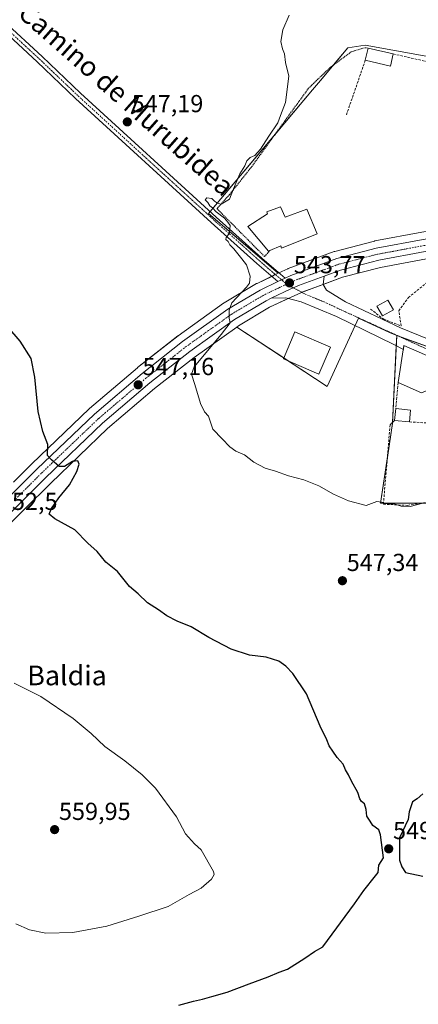
# Model space of a CAD drawing. Units: metres. Extents: x 580186 to 583626, y 4726583 to 4728937.
# Drawn here: x 580882 to 581044, y 4728048 to 4728449 of the extents above; entities that cross this region are included whole.
import ezdxf
from ezdxf.enums import TextEntityAlignment as Align

# ---------------------------------------------------------------- set-up
doc = ezdxf.new("R2010")
doc.units = ezdxf.units.M
doc.header["$MEASUREMENT"] = 0
for name, pattern in [('TRAZO_Y_PUNTO', [1, 0.5, -0.25, 0, -0.25]), ('TRAZOS', [0.75, 0.5, -0.25]), ('TRAZOSX2', [1.5, 1, -0.5])]:
    doc.linetypes.add(name, pattern=pattern)
for name, color, linetype, lineweight in [('Alambrada', 19, 'TRAZOS', 0), ('Arbolado forestal CxS', 92, 'Continuous', 0), ('Camino', 19, 'Continuous', 0), ('Camino Cxs', 19, 'Continuous', 0), ('Camino eje', 39, 'TRAZO_Y_PUNTO', 13), ('Carretera de calzada única', 19, 'Continuous', 13), ('Carretera de calzada única Cxs', 19, 'Continuous', 13), ('Carretera de calzada única eje', 19, 'TRAZO_Y_PUNTO', 0), ('Carátula', 7, 'Continuous', 5), ('Cultivos herbáceos CxS', 92, 'Continuous', 0), ('Curva de nivel maestra', 36, 'Continuous', 30), ('Curva de nivel normal', 36, 'Continuous', 0), ('Edificación', 1, 'Continuous', 13), ('Edificación Cxs', 1, 'Continuous', 13), ('Edificación ligera', 1, 'Continuous', 0), ('Edificación ligera Cxs', 1, 'Continuous', 0), ('Estanque', 2, 'Continuous', 0), ('Estanque Cxs', 2, 'Continuous', 0), ('Muro lineal', 1, 'TRAZOSX2', 13), ('Núcleo urbano', 19, 'Continuous', 0), ('Núcleo urbano CxS', 19, 'Continuous', 0), ('Obra de contención lineal', 1, 'TRAZOSX2', 13), ('Punto de cota en terreno', 7, 'Continuous', 0), ('Rótulo de punto de cota en terreno', 19, 'Continuous', 0), ('Texto cartográfico', 19, 'Continuous', 0), ('Vía urbana Cxs', 5, 'Continuous', 0), ('Vía urbana eje', 5, 'TRAZO_Y_PUNTO', 0)]:
    doc.layers.add(name, color=color, linetype=linetype, lineweight=lineweight)
doc.styles.add('Arial', font='txt', dxfattribs={"height": 0.2})

# ---------------------------------------------------------------- blocks, each defined once
blk = doc.blocks.new('*U151')
at = {"layer": 'Núcleo urbano CxS', "color": 19, "linetype": 'Continuous', "lineweight": 0}
for points in [[(580879.12, 4728260.71, 551.53), (580886.52, 4728268.11, 550.74), (580886.56, 4728268.16, 550.74), (580909.93, 4728290.55, 548.29), (580910.07, 4728290.66, 548.28), (580929.47, 4728307.19, 546.84), (580929.56, 4728307.26, 546.83), (580946, 4728320.19, 546.08), (580946.11, 4728320.27, 546.07), (580964.52, 4728333.43, 545.22), (580964.72, 4728333.57, 545.19), (580977.9, 4728341.44, 544.5), (580978.13, 4728341.56, 544.49), (580985.27, 4728344.96, 544.08), (580986.75, 4728345.66, 544), (580988.24, 4728346.37, 543.93), (580990.59, 4728347.5, 543.83), (580990.85, 4728347.6, 543.83), (581009.5, 4728354.49, 543.07), (581009.77, 4728354.57, 543.07), (581025.84, 4728358.75, 542.41), (581026.05, 4728358.8, 542.4), (581045.14, 4728362.34, 541.78)], [(581047.01, 4728351.53, 541.47), (581028.34, 4728348.07, 542.14), (581012.91, 4728344.06, 542.81), (580996.19, 4728337.88, 543.44), (580993.26, 4728336.51, 543.55), (580983.19, 4728331.82, 543.96), (580970.62, 4728324.32, 543.39), (580969.87, 4728323.78, 543.51), (580952.62, 4728311.45, 545.25), (580936.45, 4728298.73, 547.55), (580917.36, 4728282.45, 548.45), (580894.22, 4728260.29, 550.6), (580883.57, 4728249.63, 551.33), (580862.49, 4728228.97, 553.65)]]:
    blk.add_polyline3d(points, dxfattribs=at)
blk = doc.blocks.new('*U154')
at = {"layer": 'Arbolado forestal CxS', "color": 92, "linetype": 'Continuous', "lineweight": 0}
for points in [[(580856.21, 4727863.05, 554.97), (580847.53, 4727855.46, 556.11), (580853.02, 4727840.38, 555.21), (580849.23, 4727839.63, 555.65), (580822.51, 4727823.85, 559.96), (580797.11, 4727857.98, 560.9), (580791.83, 4727861.37, 560.92), (580791.33, 4727861.68, 560.96), (580752.8, 4727849.54, 567.69), (580691.96, 4727807.13, 585.3), (580677.82, 4727816.4, 585.56), (580676.78, 4727817.48, 585.86), (580676.66, 4727830.21, 585.11), (580676.44, 4727854.81, 583.63), (580676.35, 4727864.94, 583.12), (580676.92, 4727875.07, 582.15), (580677.31, 4727882.08, 581.64), (580679.27, 4727893.33, 580.85), (580683.87, 4727907.98, 579.96), (580705.54, 4727960.6, 577.06), (580706.69, 4727963.39, 577.05), (580719.78, 4727995.19, 574.94), (580727.54, 4728013.71, 573.02), (580738.23, 4728036.35, 570.51), (580753.45, 4728067.23, 567.34), (580820.41, 4728051.38, 556.52), (580844, 4728039.2, 554.29), (580860.39, 4728010.93, 553.54), (580902.95, 4727975.48, 551.09), (580914.14, 4727943.13, 550.97), (580917.58, 4727915.74, 551.19), (580918.09, 4727911.66, 551.28), (580919.7, 4727910.07, 551.04), (580919.72, 4727882.08, 549.43), (580906.07, 4727873.89, 549.95), (580877.88, 4727870.64, 553.01), (580856.21, 4727863.05, 554.97)], [(580668.56, 4727895.74, 582.22), (580666.41, 4727883.51, 582.76), (580666.37, 4727883.16, 582.78), (580666.22, 4727880.33, 582.84), (580663.07, 4727881.88, 584), (580660.01, 4727883.39, 584.86), (580655.75, 4727885.48, 585.68), (580635.36, 4727878.41, 590.77), (580634.43, 4727933.35, 589.05), (580647.7, 4727946.62, 587.08), (580692.67, 4727962.21, 578.65), (580694.57, 4727962.78, 578), (580674.12, 4727913.08, 580.91), (580674.07, 4727912.97, 580.92), (580674.03, 4727912.86, 580.92), (580673.07, 4727909.88, 581.14), (580668.65, 4727896.14, 582.19), (580668.56, 4727895.74, 582.22)]]:
    blk.add_polyline3d(points, close=True, dxfattribs=at)
blk = doc.blocks.new('*U161')
at = {"layer": 'Cultivos herbáceos CxS', "color": 92, "linetype": 'Continuous', "lineweight": 0}
blk.add_polyline3d([(581096.25, 4728454.29, 542.02), (581093.91, 4728425.76, 542.24), (581088.1, 4728426.61, 542.19), (581022.07, 4728438.46, 543.49), (581015.06, 4728437.34, 543.76), (581003.98, 4728424.16, 544.24), (581000.75, 4728420.33, 544.48), (580958.4, 4728369.98, 545.26), (580986.75, 4728345.66, 544), (580985.27, 4728344.96, 544.08), (580978.13, 4728341.56, 544.49), (580977.9, 4728341.44, 544.5), (580964.72, 4728333.57, 545.19), (580964.52, 4728333.43, 545.22), (580946.11, 4728320.27, 546.07), (580946, 4728320.19, 546.08), (580929.56, 4728307.26, 546.83), (580929.47, 4728307.19, 546.84), (580910.07, 4728290.66, 548.28), (580909.93, 4728290.55, 548.29), (580886.56, 4728268.16, 550.74), (580886.52, 4728268.11, 550.74), (580879.12, 4728260.71, 551.53)], dxfattribs=at)
blk = doc.blocks.new('*U163')
at = {"layer": 'Cultivos herbáceos CxS', "color": 92, "linetype": 'Continuous', "lineweight": 0}
blk.add_polyline3d([(580862.49, 4728228.97, 553.65), (580883.57, 4728249.63, 551.33), (580894.22, 4728260.29, 550.6), (580917.36, 4728282.45, 548.45), (580936.45, 4728298.73, 547.55), (580952.62, 4728311.45, 545.25), (580969.87, 4728323.78, 543.51), (581006.63, 4728299.56, 543.32), (581011.94, 4728311.16, 543.21), (581019.38, 4728327.4, 542.7), (581032.02, 4728321.61, 542.32), (581034.92, 4728320.29, 542.22), (581033.17, 4728284.51, 543.1), (581028.36, 4728252.04, 544.82), (581047.61, 4728252.04, 544.83)], dxfattribs=at)
blk = doc.blocks.new('5PATER')
at = {"layer": 'Carátula', "linetype": 'Continuous', "lineweight": 5}
h = blk.add_hatch(color=250, dxfattribs=at)
edge = h.paths.add_edge_path()
edge.add_ellipse((0, 0.01), major_axis=(-1.33, -1.34), ratio=0.999422, start_angle=0, end_angle=360)
blk = doc.blocks.new('*U198')
at = {"layer": 'Vía urbana Cxs', "color": 5, "linetype": 'Continuous', "lineweight": 0}
for points in [[(581153.54, 4728266.9, 546.45), (581156.83, 4728266.08, 547.04), (581157.56, 4728265.89, 547.13), (581159.99, 4728264.83, 547.4), (581160.59, 4728263.09, 547.51), (581162.12, 4728258.6, 547.94), (581162.48, 4728257.56, 548.09), (581163.34, 4728255.11, 548.52), (581162.62, 4728252.52, 549.06), (581158.56, 4728248.79, 549.42), (581156.69, 4728244.9, 549.8), (581155.44, 4728240.4, 550.27), (581157.76, 4728235.89, 550.69), (581163.96, 4728230.11, 551.2), (581178.56, 4728222.77, 551.8), (581190.68, 4728214.4, 551.76), (581191.74, 4728210.75, 551.79), (581195.69, 4728206.95, 551.57), (581195.6, 4728206.73, 551.57), (581194.48, 4728204.04, 551.6), (581193.98, 4728202.85, 551.6), (581181.64, 4728207.93, 552.14), (581184.14, 4728213.21, 551.97), (581175, 4728217.77, 551.96), (581165.96, 4728222.27, 551.62), (581156.73, 4728202.38, 552.21), (581154.49, 4728204.64, 552.2), (581154.83, 4728210.14, 552.08), (581155.13, 4728221.23, 551.44), (581154.07, 4728225.64, 550.97), (581148.3, 4728226.85, 550.44), (581143.89, 4728223.51, 550.51), (581139.18, 4728213.03, 551.13), (581137.36, 4728201.79, 552.22), (581138.42, 4728196.93, 552.86), (581141.15, 4728194.04, 553.23), (581141.57, 4728193.84, 553.25), (581147.93, 4728190.82, 553.22), (581160.44, 4728182.23, 554.22), (581172.1, 4728174.9, 553.65), (581171.75, 4728174.05, 553.64), (581177.13, 4728170.66, 552.95), (581186.64, 4728164.68, 551.67), (581186.96, 4728165.32, 551.64), (581190.55, 4728172.44, 551.38), (581195.69, 4728170.1, 550.24), (581194.75, 4728167.61, 550.23), (581204.37, 4728163.85, 548.41), (581206.39, 4728163.07, 548.2), (581207.56, 4728162.57, 548.09), (581204.82, 4728159.36, 548.34), (581203.52, 4728157.83, 548.49), (581202.66, 4728156.82, 548.66), (581204.13, 4728149.02, 547.35), (581201.35, 4728152.99, 549.04), (581199.07, 4728156.25, 549.33), (581196.89, 4728157.81, 549.6), (581188.51, 4728163.43, 551.25), (581179.8, 4728158.47, 552.97), (581181.17, 4728149.76, 552.9), (581181.5, 4728139.58, 552.4), (581181.89, 4728127.67, 551.42), (581190.37, 4728127.78, 550.91), (581188.55, 4728121.73, 551.09), (581179.44, 4728121.43, 551.32), (581175, 4728108.56, 551), (581173.42, 4728105.3, 550.63), (581170.47, 4728103.05, 550.65), (581166.68, 4728096.06, 550.08), (581153.92, 4728085.27, 549.68), (581156.5, 4728081.17, 548.79), (581151.52, 4728076.7, 548.23), (581148.78, 4728080.16, 549.1), (581137.26, 4728071.01, 548.46), (581127.18, 4728069.93, 548.74), (581114.27, 4728068.56, 549.22), (581108.5, 4728067.8, 549.33), (581106.28, 4728066.99, 549.32), (581104.7, 4728068.35, 549.55), (581102.78, 4728069.99, 549.8), (581101.27, 4728071.27, 549.96), (581099.58, 4728072.72, 550.09), (581098.69, 4728073.48, 550.15), (581091.84, 4728074.84, 550.33), (581082.95, 4728075.28, 550.33), (581081.4, 4728075.14, 550.32), (581073.07, 4728074.4, 550.13), (581076.9, 4728077.98, 550.51), (581084.49, 4728084.82, 551.06), (581090.42, 4728092.41, 552.04), (581096.19, 4728108.21, 553.25), (581108.03, 4728135.8, 555.44), (581117.27, 4728159.4, 555.08), (581124.13, 4728175.31, 554.47), (581130.37, 4728188.57, 553.58), (581132.5, 4728204.67, 551.77), (581132.04, 4728209.99, 551.15), (581127.64, 4728209.99, 550.95), (581110.93, 4728197.69, 550.39), (581100.55, 4728188.59, 551.05), (581098.62, 4728186.9, 550.98), (581096.13, 4728188.14, 550.37), (581093.76, 4728189.33, 550.15), (581089.1, 4728193.59, 549.74), (581084.49, 4728196.77, 549.32), (581077.81, 4728199.36, 548.74), (581072.8, 4728200.42, 548.7), (581067.99, 4728199.81, 548.88), (581070.64, 4728217.67, 546.79), (581069.23, 4728227.41, 546.43), (581070.53, 4728232.94, 545.94), (581072.12, 4728232.84, 545.92), (581074.1, 4728222.74, 546.38), (581077.21, 4728223.34, 546.21), (581078.14, 4728221.48, 546.54), (581074.85, 4728207.18, 548.01), (581080.12, 4728204.68, 548.39), (581088.36, 4728199.37, 549.15), (581088.44, 4728198.84, 549.26), (581092.64, 4728197.74, 549.68), (581104.78, 4728199.89, 550.06), (581115.69, 4728208.1, 549.55), (581111.71, 4728230.97, 547.02), (581102.88, 4728246.55, 546.07), (581092.76, 4728243.63, 546.09), (581091.98, 4728245.64, 546.05), (581100.23, 4728249.19, 545.9), (581094.67, 4728260.73, 545.29), (581088.78, 4728270.22, 544.74), (581081.67, 4728284.4, 543.31), (581076.73, 4728298.73, 541.87), (581069.73, 4728299.06, 541.95), (581070.21, 4728302.17, 541.84), (581037.89, 4728316.25, 542.23), (581037.63, 4728314.62, 542.34), (581033.76, 4728316.63, 542.35), (581010.51, 4728328.03, 542.99), (580996.08, 4728334.1, 543.44), (580989.85, 4728335.62, 543.68), (580983.94, 4728335.5, 544.02), (580991.89, 4728339.31, 543.66), (580992.91, 4728339.76, 543.62), (580995.05, 4728340.69, 543.54), (581005.42, 4728344.5, 543.09), (581005.04, 4728341.09, 543.13), (581006.41, 4728338.81, 543.13), (581014.16, 4728334.1, 542.86), (581036.49, 4728323.47, 542.18), (581062.77, 4728312.68, 541.72), (581064.66, 4728312.48, 541.74), (581063.19, 4728319.58, 541.61), (581061.73, 4728338.43, 541.47), (581061.24, 4728352.14, 541.35), (581057.94, 4728356.29, 541.42), (581064.71, 4728357.36, 541.23), (581065.62, 4728357.47, 541.2), (581066.21, 4728357.57, 541.18), (581067.71, 4728357.78, 541.1), (581069.89, 4728358.07, 540.99), (581069.26, 4728355.05, 541.08), (581068.59, 4728337.47, 541.45), (581069.96, 4728324.25, 541.71), (581070.4, 4728318.02, 541.81), (581071.9, 4728316.95, 541.85), (581074.16, 4728310.56, 541.86), (581081, 4728304.18, 541.89), (581088.44, 4728300.23, 542.03), (581102.72, 4728297.19, 542.98), (581109.56, 4728295.82, 543.03), (581114.72, 4728292.78, 543.4), (581119.13, 4728288.23, 543.58), (581123.69, 4728281.54, 543.84), (581129.61, 4728268.32, 544.84), (581132.19, 4728266.35, 545.09), (581139.18, 4728266.5, 545.36), (581152.09, 4728267.26, 546.15), (581153.54, 4728266.9, 546.45)], [(581109.48, 4728272.82, 544.78), (581109.56, 4728273.23, 544.75), (581109.81, 4728272.84, 544.74), (581113.66, 4728273.03, 544.45), (581116.09, 4728276.07, 544.19), (581117, 4728279.72, 544.01), (581113.36, 4728285.64, 543.68), (581108.34, 4728289.14, 543.31), (581102.72, 4728291.42, 543.19), (581088.44, 4728294.76, 542.45), (581083.89, 4728295.06, 542.23), (581082.82, 4728293.69, 542.24), (581089.66, 4728277.29, 544.21), (581092.53, 4728274.73, 544.48), (581099.67, 4728272.38, 545), (581109.48, 4728272.82, 544.78)], [(581131.74, 4728257.24, 546.06), (581124.9, 4728261.64, 545.42), (581117.37, 4728260.67, 545.38), (581103.82, 4728250.27, 545.9), (581115.12, 4728228.17, 547.3), (581115.94, 4728228.67, 547.29), (581126.03, 4728234.83, 547.53), (581132.68, 4728239.01, 547.82), (581136.28, 4728249.17, 547.2), (581137.21, 4728250.4, 547.14), (581131.74, 4728257.24, 546.06)], [(581137.05, 4728261.72, 545.84), (581133.87, 4728261.46, 545.68), (581148.42, 4728245.19, 548.7), (581150.54, 4728244.92, 548.86), (581154.77, 4728252.99, 548.23), (581157.42, 4728258.28, 547.78), (581156.63, 4728260.53, 547.5), (581154.24, 4728261.99, 547.11), (581150.67, 4728262.65, 546.67), (581137.05, 4728261.72, 545.84)], [(581125.27, 4728229.05, 547.95), (581122.63, 4728226, 547.95), (581121.17, 4728222.3, 548.11), (581121.26, 4728216.98, 548.71), (581124.6, 4728213.49, 549.7), (581128.85, 4728214.55, 550.29), (581132.5, 4728217.59, 550.48), (581139.49, 4728223.51, 550.43), (581144.5, 4728232.63, 549.94), (581144.65, 4728239.77, 549.07), (581144.04, 4728242.5, 548.58), (581139.69, 4728240.56, 548.4), (581134.4, 4728236.59, 548.33), (581125.27, 4728229.05, 547.95)], [(581125.52, 4728155.52, 555.62), (581143.21, 4728145.05, 556.3), (581150.51, 4728141.93, 555.94), (581151.94, 4728138.29, 555.88), (581151.79, 4728132.36, 555.7), (581148.6, 4728124.47, 555.15), (581146.05, 4728120.09, 554.72), (581161.97, 4728111.55, 552.31), (581169.07, 4728113.85, 551.79), (581174.12, 4728122.79, 551.98), (581175.94, 4728130.24, 552.12), (581176.55, 4728146.8, 552.97), (581174.58, 4728155.15, 553.79), (581170.32, 4728161.84, 554.13), (581164.12, 4728168.02, 554.72), (581158.69, 4728174.11, 554.91), (581149.85, 4728181.43, 554.27), (581140.82, 4728186.26, 553.85), (581134.11, 4728173.67, 554.65), (581129.42, 4728163.76, 555.38), (581125.52, 4728155.52, 555.62)], [(581115.98, 4728083.21, 551.07), (581123.23, 4728091.96, 551.84), (581133.1, 4728107.6, 553.44), (581142.22, 4728123.1, 554.87), (581145.56, 4728130.39, 555.58), (581145.41, 4728135.1, 555.96), (581144.65, 4728138.59, 556.2), (581141.8, 4728141.15, 556.42), (581141.69, 4728141.21, 556.42), (581129.05, 4728148.26, 556.14), (581128.91, 4728148.34, 556.13), (581123.94, 4728150.52, 555.8), (581121.28, 4728144.78, 555.89), (581119.23, 4728140.27, 555.83), (581112.01, 4728122.84, 555.13), (581107.51, 4728111.99, 554.03), (581106.26, 4728110.6, 553.9), (581105.53, 4728108.74, 553.64), (581101.87, 4728099.41, 552.49), (581097.86, 4728090.74, 551.95), (581091.18, 4728080.11, 550.78), (581091.47, 4728077.81, 550.54), (581099.23, 4728077.07, 551.04), (581105.31, 4728076.46, 550.59), (581109.56, 4728078.74, 550.77), (581115.98, 4728083.21, 551.07)], [(581155.41, 4728110.48, 553.05), (581143.81, 4728116.27, 554.3), (581141.76, 4728112.77, 554.01), (581129, 4728088.61, 551.59), (581144.4, 4728094.04, 552.02), (581159.51, 4728099.91, 551.57), (581155.41, 4728110.48, 553.05)], [(581149.36, 4728091.2, 551.49), (581125.05, 4728079.96, 550.55), (581111.53, 4728074.49, 549.86), (581106.57, 4728072.05, 549.88), (581108.65, 4728072.36, 549.77), (581117.46, 4728073.12, 549.39), (581127.33, 4728075.55, 549.45), (581138.73, 4728079.96, 549.48), (581149.36, 4728086.79, 550.46), (581158.17, 4728093.63, 550.86), (581162.47, 4728097.35, 550.74), (581149.36, 4728091.2, 551.49)]]:
    blk.add_polyline3d(points, close=True, dxfattribs=at)

msp = doc.modelspace()

# ---------------------------------------------------------------- linework, layer by layer
at = {"layer": 'Alambrada', "color": 19, "linetype": 'TRAZOS', "lineweight": 0}
msp.add_polyline3d([(581023.28, 4728437.3, 544.68), (581021.87, 4728437.45, 544.08), (581016.42, 4728435.76, 545.61), (581007.86, 4728429.4, 544.51), (581000.35, 4728422.19, 544.86), (580999.12, 4728421.02, 545.88), (580975.71, 4728388.74, 544.92), (580966.98, 4728377.72, 547.1), (580962.35, 4728372.55, 545.49), (580961.82, 4728371.97, 544.71), (580981.21, 4728352.47, 544.84), (580983.28, 4728354.88, 548.47)], dxfattribs=at)
at = {"layer": 'Camino', "color": 19, "linetype": 'Continuous', "lineweight": 0}
for points in [[(580986.55, 4728342.27, 544.06), (580978.1, 4728349.62, 544.44), (580959.46, 4728366.33, 545.29), (580904.34, 4728416.75, 548.56), (580888.66, 4728431.73, 549.4), (580873.19, 4728446.03, 550.11), (580856.45, 4728460.68, 551.04), (580837.07, 4728477.99, 552.43), (580820.83, 4728491.97, 553.83), (580809.59, 4728500.96, 554.75), (580800.78, 4728507.52, 555.55), (580791.63, 4728512.66, 556.26), (580782.72, 4728516.37, 556.95), (580771.81, 4728521.47, 557.71), (580761.58, 4728527.58, 558.51), (580751.29, 4728535.54, 559.35), (580742.46, 4728543.14, 560.15), (580722.09, 4728563.15, 562.47), (580712.34, 4728572.34, 563.71), (580703.33, 4728578.73, 564.63), (580696.2, 4728581.61, 565.43), (580692.21, 4728582.24, 565.98)], [(580875.2, 4728448.26, 549.96), (580890.72, 4728433.91, 549.08), (580906.39, 4728418.94, 548.4), (580961.47, 4728368.56, 545.21), (580980.09, 4728351.87, 544.21), (580989.51, 4728343.68, 543.92)], [(580989.51, 4728343.68, 543.92), (580986.55, 4728342.27, 544.06)]]:
    msp.add_polyline3d(points, dxfattribs=at)
at = {"layer": 'Camino Cxs', "color": 19, "linetype": 'Continuous', "lineweight": 0}
msp.add_polyline3d([(580875.2, 4728448.26, 549.96), (580890.72, 4728433.91, 549.08), (580906.39, 4728418.94, 548.4), (580961.47, 4728368.56, 545.21), (580980.09, 4728351.87, 544.21), (580989.51, 4728343.68, 543.92), (580989.51, 4728343.68, 543.92), (580986.55, 4728342.27, 544.06), (580978.1, 4728349.62, 544.44), (580959.46, 4728366.33, 545.29), (580904.34, 4728416.75, 548.56), (580888.66, 4728431.73, 549.4), (580873.19, 4728446.03, 550.11)], dxfattribs=at)
at = {"layer": 'Camino eje', "color": 39, "linetype": 'TRAZO_Y_PUNTO', "lineweight": 13}
msp.add_polyline3d([(580874.2, 4728447.15, 550.06), (580889.69, 4728432.82, 549.25), (580905.37, 4728417.85, 548.48), (580960.47, 4728367.45, 545.23), (580979.1, 4728350.75, 544.34), (580983.32, 4728347.07, 544.16), (580990.23, 4728341.22, 543.82)], dxfattribs=at)
at = {"layer": 'Carretera de calzada única', "color": 19, "linetype": 'Continuous', "lineweight": 13}
for points in [[(580989.51, 4728343.68, 543.92), (580991.89, 4728344.79, 543.8), (581010.53, 4728351.67, 542.96), (581026.6, 4728355.85, 542.34), (581045.67, 4728359.39, 541.77), (581064.71, 4728362.35, 541.24), (581075.64, 4728363.87, 540.88)], [(581057.94, 4728356.29, 541.42), (581046.5, 4728354.49, 541.61), (581027.69, 4728351, 542.25), (581012.01, 4728346.93, 542.82), (581005.42, 4728344.5, 543.09)], [(580676.91, 4727911.99, 580.82), (580712.42, 4727998.26, 574.88), (580720.26, 4728016.94, 573.7), (580731.07, 4728039.81, 571.18), (580752.76, 4728083.9, 566.82), (580778.19, 4728130.73, 562.99), (580792.46, 4728156.14, 561.22), (580803.73, 4728173.24, 559.76), (580818.23, 4728192.99, 558.31), (580829.98, 4728207.44, 556.67), (580838.01, 4728215.94, 555.76), (580856.91, 4728234.66, 553.78), (580877.96, 4728255.3, 551.67), (580888.64, 4728265.99, 550.53), (580912.01, 4728288.38, 548.24), (580931.41, 4728304.9, 546.88), (580947.85, 4728317.83, 545.95), (580966.26, 4728330.99, 544.96), (580979.42, 4728338.85, 544.29), (580986.55, 4728342.27, 544.06)], [(581005.42, 4728344.5, 543.09), (580995.05, 4728340.69, 543.54), (580992.91, 4728339.76, 543.62), (580991.89, 4728339.31, 543.66), (580983.94, 4728335.5, 544.02)], [(580989.51, 4728343.68, 543.92), (580986.55, 4728342.27, 544.06)], [(580983.94, 4728335.5, 544.02), (580981.78, 4728334.47, 544.13), (580968.98, 4728326.83, 544.45), (580950.82, 4728313.85, 545.83), (580934.55, 4728301.05, 547.13), (580915.35, 4728284.68, 548.24), (580892.12, 4728262.43, 550.44), (580881.46, 4728251.76, 551.51), (580860.39, 4728231.11, 553.69), (580841.55, 4728212.48, 555.67), (580833.71, 4728204.17, 556.51), (580822.17, 4728189.94, 557.9), (580807.82, 4728170.4, 559.53), (580796.71, 4728153.55, 560.85), (580782.53, 4728128.33, 562.4), (580757.19, 4728081.61, 566.87), (580735.53, 4728037.65, 570.91), (580724.8, 4728014.93, 573.04), (580717.01, 4727996.34, 574.83), (580703.8, 4727964.6, 577.14)]]:
    msp.add_polyline3d(points, dxfattribs=at)
at = {"layer": 'Carretera de calzada única Cxs', "color": 19, "linetype": 'Continuous', "lineweight": 13}
for points in [[(580877.96, 4728255.3, 551.67), (580888.64, 4728265.99, 550.53), (580912.01, 4728288.38, 548.24), (580931.41, 4728304.9, 546.88), (580947.85, 4728317.83, 545.95), (580966.26, 4728330.99, 544.96), (580979.42, 4728338.85, 544.29), (580986.55, 4728342.27, 544.06), (580989.51, 4728343.68, 543.92), (580991.89, 4728344.79, 543.8), (581010.53, 4728351.67, 542.96), (581026.6, 4728355.85, 542.34), (581045.67, 4728359.39, 541.77)], [(581046.5, 4728354.49, 541.61), (581027.69, 4728351, 542.25), (581012.01, 4728346.93, 542.82), (581005.42, 4728344.5, 543.09), (580995.05, 4728340.69, 543.54), (580992.91, 4728339.76, 543.62), (580991.89, 4728339.31, 543.66), (580983.94, 4728335.5, 544.02), (580981.78, 4728334.47, 544.13), (580968.98, 4728326.83, 544.45), (580950.82, 4728313.85, 545.83), (580934.55, 4728301.05, 547.13), (580915.35, 4728284.68, 548.24), (580892.12, 4728262.43, 550.44), (580881.46, 4728251.76, 551.51)]]:
    msp.add_polyline3d(points, dxfattribs=at)
at = {"layer": 'Carretera de calzada única eje', "color": 19, "linetype": 'TRAZO_Y_PUNTO', "lineweight": 0}
for points in [[(581066.17, 4728360.04, 541.18), (581064.69, 4728359.84, 541.23), (581055.17, 4728358.35, 541.52), (581046.07, 4728356.93, 541.71), (581036.67, 4728355.18, 541.96), (581027.14, 4728353.43, 542.3), (581019.32, 4728351.39, 542.62), (581011.26, 4728349.3, 542.86), (581002.78, 4728346.16, 543.22), (580993.46, 4728342.72, 543.68), (580991.33, 4728341.73, 543.77), (580990.23, 4728341.22, 543.82)], [(580990.23, 4728341.22, 543.82), (580986.83, 4728339.63, 543.99), (580980.6, 4728336.66, 544.24), (580974.01, 4728332.73, 544.53), (580967.62, 4728328.91, 544.88), (580958.41, 4728322.33, 545.37), (580949.33, 4728315.84, 545.91), (580941.12, 4728309.38, 546.45), (580932.98, 4728302.97, 546.95), (580923.37, 4728294.79, 547.57), (580913.67, 4728286.52, 548.24), (580901.98, 4728275.34, 549.25), (580890.37, 4728264.21, 550.44), (580885.03, 4728258.86, 551.01), (580879.71, 4728253.52, 551.56)]]:
    msp.add_polyline3d(points, dxfattribs=at)
at = {"layer": 'Cultivos herbáceos CxS', "color": 92, "linetype": 'Continuous', "lineweight": 0}
for points in [[(580986.75, 4728345.66, 544), (580958.4, 4728369.98, 545.26), (580959.06, 4728370.77, 545.15), (580985.27, 4728401.93, 544.79), (581000.75, 4728420.33, 544.48), (581003.98, 4728424.16, 544.24), (581009.26, 4728430.44, 543.9), (581015.06, 4728437.34, 543.76), (581022.07, 4728438.46, 543.49), (581088.1, 4728426.61, 542.19), (581091.11, 4728426.17, 542.28), (581092.69, 4728425.94, 542.27), (581093.91, 4728425.76, 542.24)], [(580879.12, 4728260.71, 551.53), (580886.52, 4728268.11, 550.74), (580886.56, 4728268.16, 550.74), (580909.93, 4728290.55, 548.29), (580910.06, 4728290.66, 548.28), (580929.47, 4728307.19, 546.84), (580929.55, 4728307.26, 546.83), (580945.99, 4728320.19, 546.08), (580946.1, 4728320.27, 546.07), (580964.52, 4728333.43, 545.22), (580964.72, 4728333.57, 545.19), (580977.9, 4728341.44, 544.5), (580978.13, 4728341.56, 544.49), (580984.1, 4728344.4, 544.13), (580985.27, 4728344.96, 544.08), (580985.62, 4728345.12, 544.06), (580986.75, 4728345.66, 544)], [(581034.92, 4728320.29, 542.22), (581032.02, 4728321.61, 542.32), (581019.38, 4728327.4, 542.7), (581017.99, 4728324.36, 542.72), (581011.94, 4728311.16, 543.21), (581006.63, 4728299.56, 543.32), (580990.77, 4728310.01, 543.59), (580988.98, 4728311.19, 543.6), (580969.87, 4728323.78, 543.51)], [(580969.87, 4728323.78, 543.51), (580952.62, 4728311.45, 545.25), (580936.45, 4728298.73, 547.55), (580917.36, 4728282.45, 548.45), (580894.22, 4728260.29, 550.6), (580883.57, 4728249.63, 551.33), (580862.49, 4728228.97, 553.65), (580843.7, 4728210.38, 555.8), (580835.97, 4728202.19, 556.33), (580824.55, 4728188.11, 557.84), (580810.28, 4728168.69, 559.4), (580799.27, 4728151.99, 560.35), (580785.16, 4728126.88, 561.01), (580759.85, 4728080.23, 566.47), (580753.45, 4728067.23, 567.34)], [(581062.84, 4728188.29, 548.82), (581053.21, 4728195.93, 548.01), (581052.99, 4728196.1, 548), (581051.21, 4728197.51, 547.93), (581053.62, 4728213.15, 546.89), (581047.61, 4728252.04, 544.83), (581044.42, 4728252.04, 544.75), (581029.56, 4728252.04, 544.79), (581028.36, 4728252.04, 544.82), (581031.13, 4728270.74, 543.56), (581033.17, 4728284.51, 543.1), (581033.19, 4728284.94, 543.09), (581034.71, 4728316.14, 542.36), (581034.92, 4728320.29, 542.22)]]:
    msp.add_polyline3d(points, dxfattribs=at)
at = {"layer": 'Curva de nivel maestra', "color": 36, "linetype": 'Continuous', "lineweight": 30}
for points in [[(580946.28, 4728047.88, 550), (580952.36, 4728049.51, 550), (580955.95, 4728050.22, 550), (580959.7, 4728051.41, 550), (580965.95, 4728053.1, 550), (580974.95, 4728056.56, 550), (580982.64, 4728059.29, 550), (580987.07, 4728061.24, 550), (580990.54, 4728062.51, 550), (580997.55, 4728066.88, 550), (581001.52, 4728069.68, 550), (581004.95, 4728071.54, 550), (581017.82, 4728089.07, 550), (581021.62, 4728094.48, 550), (581026.26, 4728100.48, 550), (581027.36, 4728101.87, 550), (581027.61, 4728104.82, 550), (581029.58, 4728107.83, 550), (581028.36, 4728117.14, 550), (581027.68, 4728119.21, 550), (581025.22, 4728120.92, 550), (581024.12, 4728122.65, 550), (581022.82, 4728124.78, 550), (581022.54, 4728127.46, 550), (581021.82, 4728129.78, 550), (581020.55, 4728130.66, 550), (581019.89, 4728131.73, 550), (581019.11, 4728134.43, 550), (581016.56, 4728138.92, 550), (581015.3, 4728141.61, 550), (581014.05, 4728143.57, 550), (581013.1, 4728145.88, 550), (581010.72, 4728148.59, 550), (581008.99, 4728151.19, 550), (581007.43, 4728153.36, 550), (581006.52, 4728155.79, 550), (581003.81, 4728161.4, 550), (580998.19, 4728174.5, 550), (580992.72, 4728182.8, 550), (580989.82, 4728185.79, 550), (580987.03, 4728187.75, 550), (580981.9, 4728189.45, 550), (580975.13, 4728190.29, 550), (580967.56, 4728192.73, 550), (580958.49, 4728197.41, 550), (580951.38, 4728201.79, 550), (580945.61, 4728204.1, 550), (580941.48, 4728206.19, 550), (580938.09, 4728208.7, 550), (580933.54, 4728211.6, 550), (580929.74, 4728215.24, 550), (580926.32, 4728218.15, 550), (580921.38, 4728224.25, 550), (580916.71, 4728228.05, 550), (580913.14, 4728232.49, 550), (580909.28, 4728235.8, 550), (580904.1, 4728241.23, 550), (580895.93, 4728245.78, 550), (580893.66, 4728247.64, 550), (580894.53, 4728249.92, 550), (580897.57, 4728254.23, 550), (580901.9, 4728259.58, 550), (580904.89, 4728264.93, 550), (580905.79, 4728267.99, 550), (580905.22, 4728269.39, 550), (580903.12, 4728269.01, 550), (580899.79, 4728266.98, 550), (580897.68, 4728267.06, 550), (580894.54, 4728269.75, 550), (580892.97, 4728271.52, 550), (580893.11, 4728275.98, 550), (580891.05, 4728281.31, 550), (580889.08, 4728289.41, 550), (580887.74, 4728303.37, 550), (580886.22, 4728310.96, 550), (580881.81, 4728318.08, 550), (580872.46, 4728328.69, 550)], [(581045.61, 4728133.82, 550), (581043.28, 4728131.76, 550), (581041.36, 4728130.56, 550), (581040.05, 4728126.48, 550), (581039.61, 4728123.4, 550), (581036.11, 4728115.88, 550), (581036.1, 4728106.78, 550), (581036.95, 4728104.09, 550), (581038.47, 4728101.87, 550), (581045.54, 4728100.33, 550)]]:
    msp.add_polyline3d(points, dxfattribs=at)
at = {"layer": 'Curva de nivel normal', "color": 36, "linetype": 'Continuous', "lineweight": 0}
for points in [[(581045.6, 4728252.07, 545), (581040.44, 4728250.79, 545), (581036.7, 4728250.9, 545), (581033.94, 4728251.84, 545), (581031.24, 4728251.88, 545), (581028.68, 4728252.58, 545), (581026.8, 4728252.82, 545), (581022.55, 4728251.17, 545), (581015.36, 4728253, 545), (581009.29, 4728255.8, 545), (581003.3, 4728259.11, 545), (580997.21, 4728261.55, 545), (580990.99, 4728263.23, 545), (580985.62, 4728265.16, 545), (580981.46, 4728266.33, 545), (580976.78, 4728268.76, 545), (580973.1, 4728271.76, 545), (580969.47, 4728273.32, 545), (580967.07, 4728275.04, 545), (580963.96, 4728278.3, 545), (580960.18, 4728282.17, 545), (580958.38, 4728287.53, 545), (580956.78, 4728289.31, 545), (580955.09, 4728292.65, 545), (580952.8, 4728300.42, 545), (580951.43, 4728304.65, 545), (580952.56, 4728307.63, 545), (580963.52, 4728320.8, 545), (580967.14, 4728325.52, 545), (580966.84, 4728327.37, 545), (580966.76, 4728330.63, 545), (580967.92, 4728333.68, 545), (580973.88, 4728339.98, 545), (580975.02, 4728341.65, 545), (580975.36, 4728344.46, 545), (580973.85, 4728349.06, 545), (580971.98, 4728351.53, 545), (580968.74, 4728355.62, 545), (580967.07, 4728357.28, 545), (580966.37, 4728358.58, 545), (580965.42, 4728359.4, 545), (580965.6, 4728360.24, 545), (580966.97, 4728361.96, 545), (580967.18, 4728365.06, 545), (580966.27, 4728366.48, 545), (580964.94, 4728368.14, 545), (580961.5, 4728370.72, 545), (580960.04, 4728372.25, 545), (580958.92, 4728373.14, 545), (580958.1, 4728374.4, 545), (580957.1, 4728375.51, 545), (580957.66, 4728376.36, 545), (580959.69, 4728376.08, 545), (580960.77, 4728374.98, 545), (580962.02, 4728374.23, 545), (580963.61, 4728373.76, 545), (580966.95, 4728375.77, 545), (580968.56, 4728380.05, 545), (580971.12, 4728386.08, 545), (580973.18, 4728389.39, 545), (580974.01, 4728391.4, 545), (580975.37, 4728392.77, 545), (580977.28, 4728393.61, 545), (580979.51, 4728396.13, 545), (580982.88, 4728401.49, 545), (580986.62, 4728406.82, 545), (580987.74, 4728409.82, 545), (580989.77, 4728415.16, 545), (580991.09, 4728425.82, 545), (580989.73, 4728431.49, 545), (580989.25, 4728435.02, 545), (580988.46, 4728436.98, 545), (580987.77, 4728439.98, 545), (580988.59, 4728444.76, 545), (580991.19, 4728450.63, 545)], [(580880.04, 4728080.96, 555), (580885.67, 4728078.46, 555), (580892.28, 4728077.16, 555), (580903.26, 4728077.4, 555), (580916.99, 4728079.96, 555), (580930.04, 4728084.03, 555), (580942.02, 4728087.97, 555), (580950.52, 4728092.82, 555), (580955.45, 4728095.45, 555), (580959.62, 4728099.05, 555), (580960.68, 4728100.99, 555), (580960.45, 4728102.15, 555), (580955.35, 4728111.08, 555), (580952.66, 4728113.49, 555), (580949.08, 4728117.61, 555), (580945.36, 4728124.42, 555), (580936.79, 4728136.18, 555), (580931.38, 4728141.58, 555), (580924.39, 4728147.25, 555), (580916.28, 4728153.15, 555), (580910.74, 4728158.42, 555), (580903.41, 4728164.51, 555), (580890.26, 4728173.38, 555), (580879.38, 4728178.9, 555)]]:
    msp.add_polyline3d(points, dxfattribs=at)
at = {"layer": 'Edificación', "color": 1, "linetype": 'Continuous', "lineweight": 13}
for points in [[(580983.28, 4728354.88, 548.47), (580982.78, 4728354.65, 548.46), (580974.41, 4728364.63, 548.84), (580982.35, 4728369.9, 550.23), (580982.05, 4728370.67, 550.13), (580987.64, 4728372.69, 548.33)], [(580987.64, 4728372.69, 548.33), (580989.51, 4728368.48, 550.36), (580998.37, 4728371.72, 550.32), (581002.55, 4728361.76, 549.22), (580988.06, 4728355.89, 551.26), (580987.76, 4728356.82, 551.74), (580983.28, 4728354.88, 548.47)], [(581033.57, 4728330.85, 540.98), (581029.1, 4728328.34, 542.43), (581026.9, 4728332.26, 541.66), (581031.37, 4728334.77, 542.32), (581033.57, 4728330.85, 540.98)], [(581008.03, 4728315.55, 550.19), (581003.28, 4728304.59, 547.49), (580988.83, 4728310.85, 549.15), (580993.57, 4728321.81, 550.46), (581008.03, 4728315.55, 550.19)], [(581035.52, 4728301.16, 545.75), (581037.89, 4728316.25, 547.19), (581070.21, 4728302.17, 547.01), (581069.73, 4728299.06, 549.66), (581076.73, 4728298.73, 545.95)], [(581060.88, 4728284.02, 550.21), (581060.69, 4728289.13, 549.92), (581061.01, 4728295.65, 550.25), (581054.01, 4728298.16, 547.85), (581053.23, 4728296.46, 547.16), (581048.27, 4728298.33, 547.31), (581045, 4728296.94, 544.72), (581035.52, 4728301.16, 545.75)]]:
    msp.add_polyline3d(points, dxfattribs=at)
at = {"layer": 'Edificación Cxs', "color": 1, "linetype": 'Continuous', "lineweight": 13}
for points in [[(580987.64, 4728372.69, 548.33), (580989.51, 4728368.48, 550.36), (580998.37, 4728371.72, 550.32), (581002.55, 4728361.76, 549.22), (580988.06, 4728355.89, 551.26), (580987.76, 4728356.82, 551.74), (580983.28, 4728354.88, 548.47), (580982.78, 4728354.65, 548.46), (580974.41, 4728364.63, 548.84), (580982.35, 4728369.9, 550.23), (580982.05, 4728370.67, 550.13), (580987.64, 4728372.69, 548.33)], [(581033.57, 4728330.85, 540.98), (581029.1, 4728328.34, 542.43), (581026.9, 4728332.26, 541.66), (581031.37, 4728334.77, 542.32), (581033.57, 4728330.85, 540.98)], [(581008.03, 4728315.55, 550.19), (581003.28, 4728304.59, 547.49), (580988.83, 4728310.85, 549.15), (580993.57, 4728321.81, 550.46), (581008.03, 4728315.55, 550.19)], [(581076.73, 4728298.73, 545.95), (581077.62, 4728283.01, 552.52), (581081.67, 4728284.4, 550.95), (581088.78, 4728270.22, 552.11), (581078.36, 4728267.61, 552.02), (581075.73, 4728272.9, 552.44), (581065.37, 4728269.76, 552.04), (581064.05, 4728269.36, 552.18), (581061.12, 4728277.93, 549.2), (581060.88, 4728284.02, 550.21), (581060.69, 4728289.13, 549.92), (581061.01, 4728295.65, 550.25), (581054.01, 4728298.16, 547.85), (581053.23, 4728296.46, 547.16), (581048.27, 4728298.33, 547.31), (581045, 4728296.94, 544.72), (581035.52, 4728301.16, 545.75), (581037.89, 4728316.25, 547.19), (581070.21, 4728302.17, 547.01), (581069.73, 4728299.06, 549.66), (581076.73, 4728298.73, 545.95)]]:
    msp.add_polyline3d(points, close=True, dxfattribs=at)
at = {"layer": 'Edificación ligera', "color": 1, "linetype": 'Continuous', "lineweight": 0}
for points in [[(581034.07, 4728285.76, 545.13), (581034.55, 4728290.59, 545.7)], [(581034.55, 4728290.59, 545.7), (581040.6, 4728289.99, 545.98)], [(581040.6, 4728289.99, 545.98), (581040.12, 4728285.17, 546.94)], [(581040.12, 4728285.17, 546.94), (581034.07, 4728285.76, 545.13)]]:
    msp.add_polyline3d(points, dxfattribs=at)
at = {"layer": 'Edificación ligera Cxs', "color": 1, "linetype": 'Continuous', "lineweight": 0}
msp.add_polyline3d([(581040.6, 4728289.99, 545.98), (581040.12, 4728285.17, 546.94), (581034.07, 4728285.76, 545.14), (581034.55, 4728290.59, 545.7), (581040.6, 4728289.99, 545.98)], close=True, dxfattribs=at)
at = {"layer": 'Estanque', "color": 2, "linetype": 'Continuous', "lineweight": 0}
for points in [[(581022.14, 4728432.32, 543.41), (581023.28, 4728437.3, 543.39)], [(581033.54, 4728434.94, 542.77), (581032.4, 4728429.96, 542.81), (581022.14, 4728432.32, 543.41)], [(581023.28, 4728437.3, 543.39), (581033.53, 4728434.94, 542.77)], [(581033.53, 4728434.94, 542.77), (581033.54, 4728434.94, 542.77)]]:
    msp.add_polyline3d(points, dxfattribs=at)
at = {"layer": 'Estanque Cxs', "color": 2, "linetype": 'Continuous', "lineweight": 0}
msp.add_polyline3d([(581033.54, 4728434.94, 542.77), (581032.4, 4728429.96, 542.81), (581022.14, 4728432.32, 543.41), (581023.28, 4728437.3, 543.39), (581033.54, 4728434.94, 542.77)], close=True, dxfattribs=at)
at = {"layer": 'Muro lineal', "color": 1, "linetype": 'TRAZOSX2', "lineweight": 13}
for points in [[(581033.53, 4728434.94, 544.34), (581073.92, 4728425.66, 545.28)], [(581022.14, 4728432.32, 544.65), (581014.46, 4728410.1, 544.73)], [(581035.52, 4728301.16, 545.75), (581034.55, 4728290.59, 545.7)], [(581034.07, 4728285.76, 545.13), (581032.25, 4728284.05, 544.94), (581029.53, 4728251.7, 546.33), (581039.32, 4728251.21, 546.49), (581054.42, 4728253.66, 546.48), (581058.96, 4728253.93, 546.91), (581061.87, 4728254.1, 546.9)], [(581040.12, 4728285.17, 546.94), (581060.88, 4728284.02, 550.21)]]:
    msp.add_polyline3d(points, dxfattribs=at)
at = {"layer": 'Núcleo urbano', "color": 19, "linetype": 'Continuous', "lineweight": 0}
for points in [[(580986.75, 4728345.66, 544), (580958.4, 4728369.98, 545.26), (580959.06, 4728370.77, 545.15), (580985.27, 4728401.93, 544.79), (581000.75, 4728420.33, 544.48), (581003.98, 4728424.16, 544.24), (581009.26, 4728430.44, 543.9), (581015.06, 4728437.34, 543.76), (581022.07, 4728438.46, 543.49), (581088.1, 4728426.61, 542.19), (581091.11, 4728426.17, 542.28), (581092.69, 4728425.94, 542.27), (581093.91, 4728425.76, 542.24)], [(580986.75, 4728345.66, 544), (580987.06, 4728345.81, 543.98), (580988.24, 4728346.37, 543.93), (580990.59, 4728347.5, 543.83), (580990.85, 4728347.6, 543.83), (581009.5, 4728354.49, 543.07), (581009.77, 4728354.57, 543.07), (581025.84, 4728358.75, 542.41), (581026.05, 4728358.8, 542.4), (581045.14, 4728362.34, 541.78), (581045.21, 4728362.35, 541.78), (581064.28, 4728365.32, 541.3), (581074.52, 4728366.71, 540.96), (581075.22, 4728366.8, 540.92), (581077.17, 4728367.07, 540.84), (581080.95, 4728367.57, 540.79), (581083.44, 4728367.91, 540.73), (581083.88, 4728367.98, 540.72), (581084.4, 4728368.06, 540.7)], [(580986.75, 4728345.66, 544), (580987.06, 4728345.81, 543.98), (580988.24, 4728346.37, 543.93), (580990.59, 4728347.5, 543.83), (580990.85, 4728347.6, 543.83), (581009.5, 4728354.49, 543.07), (581009.77, 4728354.57, 543.07), (581025.84, 4728358.75, 542.41), (581026.05, 4728358.8, 542.4), (581045.14, 4728362.34, 541.78), (581045.21, 4728362.35, 541.78), (581064.28, 4728365.32, 541.3), (581074.52, 4728366.71, 540.96), (581075.22, 4728366.8, 540.92), (581077.17, 4728367.07, 540.84), (581080.95, 4728367.57, 540.79), (581083.44, 4728367.91, 540.73), (581083.88, 4728367.98, 540.72), (581084.4, 4728368.06, 540.7)], [(581127.22, 4728364.12, 537.7), (581120.61, 4728362.96, 538.47), (581099.43, 4728359.24, 539.74), (581099.36, 4728359.22, 539.74), (581096.27, 4728358.76, 540.02), (581084.7, 4728357.01, 540.53), (581069.25, 4728354.92, 541.08), (581068.11, 4728354.77, 541.13), (581065.18, 4728354.37, 541.24), (581065.12, 4728354.36, 541.24), (581060.1, 4728353.58, 541.33), (581047, 4728351.53, 541.47), (581028.34, 4728348.07, 542.14), (581012.91, 4728344.06, 542.81), (581005.05, 4728341.16, 543.13), (580996.29, 4728337.92, 543.44), (580996.19, 4728337.88, 543.44), (580993.26, 4728336.51, 543.55), (580990.83, 4728335.38, 543.63), (580983.19, 4728331.82, 543.96), (580970.62, 4728324.32, 543.39), (580969.87, 4728323.78, 543.51)], [(581127.22, 4728364.12, 537.7), (581120.61, 4728362.96, 538.47), (581099.43, 4728359.24, 539.74), (581099.36, 4728359.22, 539.74), (581096.27, 4728358.76, 540.02), (581084.7, 4728357.01, 540.53), (581069.25, 4728354.92, 541.08), (581068.11, 4728354.77, 541.13), (581065.18, 4728354.37, 541.24), (581065.12, 4728354.36, 541.24), (581060.1, 4728353.58, 541.33), (581047, 4728351.53, 541.47), (581028.34, 4728348.07, 542.14), (581012.91, 4728344.06, 542.81), (581005.05, 4728341.16, 543.13), (580996.29, 4728337.92, 543.44), (580996.19, 4728337.88, 543.44), (580993.26, 4728336.51, 543.55), (580990.83, 4728335.38, 543.63), (580983.19, 4728331.82, 543.96), (580970.62, 4728324.32, 543.39), (580969.87, 4728323.78, 543.51)], [(580879.12, 4728260.71, 551.53), (580886.52, 4728268.11, 550.74), (580886.56, 4728268.16, 550.74), (580909.93, 4728290.55, 548.29), (580910.06, 4728290.66, 548.28), (580929.47, 4728307.19, 546.84), (580929.55, 4728307.26, 546.83), (580945.99, 4728320.19, 546.08), (580946.1, 4728320.27, 546.07), (580964.52, 4728333.43, 545.22), (580964.72, 4728333.57, 545.19), (580977.9, 4728341.44, 544.5), (580978.13, 4728341.56, 544.49), (580984.1, 4728344.4, 544.13), (580985.27, 4728344.96, 544.08), (580985.62, 4728345.12, 544.06), (580986.75, 4728345.66, 544)], [(581034.92, 4728320.29, 542.22), (581032.02, 4728321.61, 542.32), (581019.38, 4728327.4, 542.7), (581017.99, 4728324.36, 542.72), (581011.94, 4728311.16, 543.21), (581006.63, 4728299.56, 543.32), (580990.77, 4728310.01, 543.59), (580988.98, 4728311.19, 543.6), (580969.87, 4728323.78, 543.51)], [(580969.87, 4728323.78, 543.51), (580952.62, 4728311.45, 545.25), (580936.45, 4728298.73, 547.55), (580917.36, 4728282.45, 548.45), (580894.22, 4728260.29, 550.6), (580883.57, 4728249.63, 551.33), (580862.49, 4728228.97, 553.65), (580843.7, 4728210.38, 555.8), (580835.97, 4728202.19, 556.33), (580824.55, 4728188.11, 557.84), (580810.28, 4728168.69, 559.4), (580799.27, 4728151.99, 560.35), (580785.16, 4728126.88, 561.01), (580759.85, 4728080.23, 566.47), (580753.45, 4728067.23, 567.34)], [(581062.84, 4728188.29, 548.82), (581053.21, 4728195.93, 548.01), (581052.99, 4728196.1, 548), (581051.21, 4728197.51, 547.93), (581053.62, 4728213.15, 546.89), (581047.61, 4728252.04, 544.83), (581044.42, 4728252.04, 544.75), (581029.56, 4728252.04, 544.79), (581028.36, 4728252.04, 544.82), (581031.13, 4728270.74, 543.56), (581033.17, 4728284.51, 543.1), (581033.19, 4728284.94, 543.09), (581034.71, 4728316.14, 542.36), (581034.92, 4728320.29, 542.22)], [(581034.92, 4728320.29, 542.22), (581036.34, 4728319.78, 542.17), (581071.2, 4728307.31, 541.79), (581083.16, 4728303.03, 541.86)], [(581034.92, 4728320.29, 542.22), (581036.34, 4728319.78, 542.17), (581071.2, 4728307.31, 541.79), (581083.16, 4728303.03, 541.86)]]:
    msp.add_polyline3d(points, dxfattribs=at)
at = {"layer": 'Núcleo urbano CxS', "color": 19, "linetype": 'Continuous', "lineweight": 0}
for points in [[(581045.14, 4728362.34, 541.78), (581026.05, 4728358.8, 542.4), (581025.84, 4728358.75, 542.41), (581009.77, 4728354.57, 543.07), (581009.5, 4728354.49, 543.07), (580990.85, 4728347.6, 543.83), (580990.59, 4728347.5, 543.83), (580988.24, 4728346.37, 543.93), (580986.75, 4728345.66, 544), (580958.4, 4728369.98, 545.26), (581000.75, 4728420.33, 544.48), (581003.98, 4728424.16, 544.24), (581015.06, 4728437.34, 543.76), (581022.07, 4728438.46, 543.49), (581088.1, 4728426.61, 542.19)], [(581047.61, 4728252.04, 544.83), (581028.36, 4728252.04, 544.82), (581033.17, 4728284.51, 543.1), (581034.92, 4728320.29, 542.22), (581084.49, 4728302.55, 541.83)]]:
    msp.add_polyline3d(points, dxfattribs=at)
msp.add_polyline3d([(581138.43, 4728319.96, 537.3), (581117.37, 4728307.77, 540.63), (581113, 4728297.27, 542.74), (581084.49, 4728302.55, 541.83), (581034.92, 4728320.29, 542.22), (581032.02, 4728321.61, 542.32), (581019.38, 4728327.4, 542.7), (581011.94, 4728311.16, 543.21), (581006.63, 4728299.56, 543.32), (580969.87, 4728323.78, 543.51), (580970.62, 4728324.32, 543.39), (580983.19, 4728331.82, 543.96), (580993.26, 4728336.51, 543.55), (580996.19, 4728337.88, 543.44), (581012.91, 4728344.06, 542.81), (581028.34, 4728348.07, 542.14), (581047.01, 4728351.53, 541.47), (581065.12, 4728354.36, 541.24), (581068.11, 4728354.77, 541.13), (581084.71, 4728357.01, 540.53), (581099.36, 4728359.22, 539.74), (581099.43, 4728359.24, 539.74), (581127.22, 4728364.12, 537.7), (581138.43, 4728319.96, 537.3)], close=True, dxfattribs=at)
at = {"layer": 'Obra de contención lineal', "color": 1, "linetype": 'TRAZOSX2', "lineweight": 13}
msp.add_polyline3d([(581024.27, 4728331.1, 542.64), (581029.65, 4728326.93, 542.41), (581036.75, 4728324.24, 544.01), (581035.77, 4728330.36, 543.78), (581039.69, 4728335.74, 543.95), (581053.16, 4728346.76, 545.35), (581061.24, 4728352.14, 544.8)], dxfattribs=at)
at = {"layer": 'Vía urbana Cxs', "color": 5, "linetype": 'Continuous', "lineweight": 0}
for points in [[(581005.42, 4728344.5, 543.09), (580995.05, 4728340.69, 543.54), (580992.91, 4728339.76, 543.62), (580991.89, 4728339.31, 543.66), (580983.94, 4728335.5, 544.02)], [(581005.42, 4728344.5, 543.09), (581005.04, 4728341.09, 543.13), (581006.41, 4728338.81, 543.13), (581014.16, 4728334.1, 542.86), (581036.49, 4728323.47, 542.18), (581062.77, 4728312.68, 541.72), (581064.66, 4728312.48, 541.74)], [(581037.63, 4728314.62, 542.34), (581033.76, 4728316.63, 542.35), (581010.51, 4728328.03, 542.99), (580996.08, 4728334.1, 543.44), (580989.85, 4728335.62, 543.68), (580983.94, 4728335.5, 544.02)], [(581076.73, 4728298.73, 541.87), (581069.73, 4728299.06, 541.95), (581070.21, 4728302.17, 541.84), (581037.89, 4728316.25, 542.23), (581037.63, 4728314.62, 542.34)]]:
    msp.add_polyline3d(points, dxfattribs=at)
at = {"layer": 'Vía urbana eje', "color": 5, "linetype": 'TRAZO_Y_PUNTO', "lineweight": 0}
msp.add_polyline3d([(580990.23, 4728341.22, 543.82), (580997.64, 4728337.19, 543.38), (581002.05, 4728335.36, 543.24), (581006.49, 4728333.54, 543.07), (581010.85, 4728331.43, 542.96), (581015.23, 4728329.43, 542.82), (581019.6, 4728327.43, 542.69), (581023.98, 4728325.43, 542.06), (581028.37, 4728323.43, 542.42), (581032.75, 4728321.42, 542.29), (581041.51, 4728317.41, 541.97), (581045.89, 4728315.41, 541.93), (581049.46, 4728313.69, 541.9), (581053.03, 4728312, 541.89), (581056.6, 4728310.29, 541.89), (581060.17, 4728308.59, 541.85), (581064.19, 4728307.04, 541.83), (581068.21, 4728305.5, 541.81), (581070.91, 4728304.79, 541.79), (581073.62, 4728304.08, 541.8)], dxfattribs=at)

# ---------------------------------------------------------------- block references
at = {"layer": 'Arbolado forestal CxS', "color": 92, "linetype": 'Continuous', "lineweight": 0}
msp.add_blockref('*U154', (0, 0), dxfattribs=at)
at = {"layer": 'Cultivos herbáceos CxS', "color": 92, "linetype": 'Continuous', "lineweight": 0}
for name in ['*U163', '*U161']:
    msp.add_blockref(name, (0, 0), dxfattribs=at)
at = {"layer": 'Núcleo urbano CxS', "color": 19, "linetype": 'Continuous', "lineweight": 0}
msp.add_blockref('*U151', (0, 0), dxfattribs=at)
at = {"layer": 'Punto de cota en terreno', "linetype": 'Continuous', "lineweight": 0}
for p in [(580925.38, 4728407.26, 547.19), (580991.34, 4728341.73, 543.77), (580929.79, 4728300.26, 547.16), (581012.85, 4728220.54, 547.34), (580895.82, 4728119.25, 559.95), (581031.68, 4728111.44, 549.99)]:
    msp.add_blockref('5PATER', p, dxfattribs=at)
at = {"layer": 'Vía urbana Cxs', "color": 5, "linetype": 'Continuous', "lineweight": 0}
msp.add_blockref('*U198', (0, 0), dxfattribs=at)

# ---------------------------------------------------------------- texts
at = {"layer": 'Rótulo de punto de cota en terreno', "color": 19, "linetype": 'Continuous', "lineweight": 0, "style": 'Arial'}
for s, p in [('547,19', (580927.14, 4728409.02)), ('543,77', (580993.1, 4728343.49)), ('547,16', (580931.55, 4728302.02)), ('552,5', (580873.16, 4728247.15)), ('547,34', (581014.61, 4728222.3)), ('559,95', (580897.58, 4728121.01)), ('549,99', (581033.44, 4728113.2))]:
    msp.add_text(s, height=7, dxfattribs=at).set_placement(p, align=Align.BOTTOM_LEFT)
at = {"layer": 'Texto cartográfico', "color": 19, "linetype": 'Continuous', "lineweight": 0, "style": 'Arial'}
msp.add_text('Camino de Murubidea', height=8, rotation=-41.4204, dxfattribs=at).set_placement((580925.02, 4728416.57), align=Align.MIDDLE_CENTER)
msp.add_text('Baldia', height=8, dxfattribs=at).set_placement((580900.86, 4728182), align=Align.MIDDLE_CENTER)

doc.saveas('drawing.dxf')
